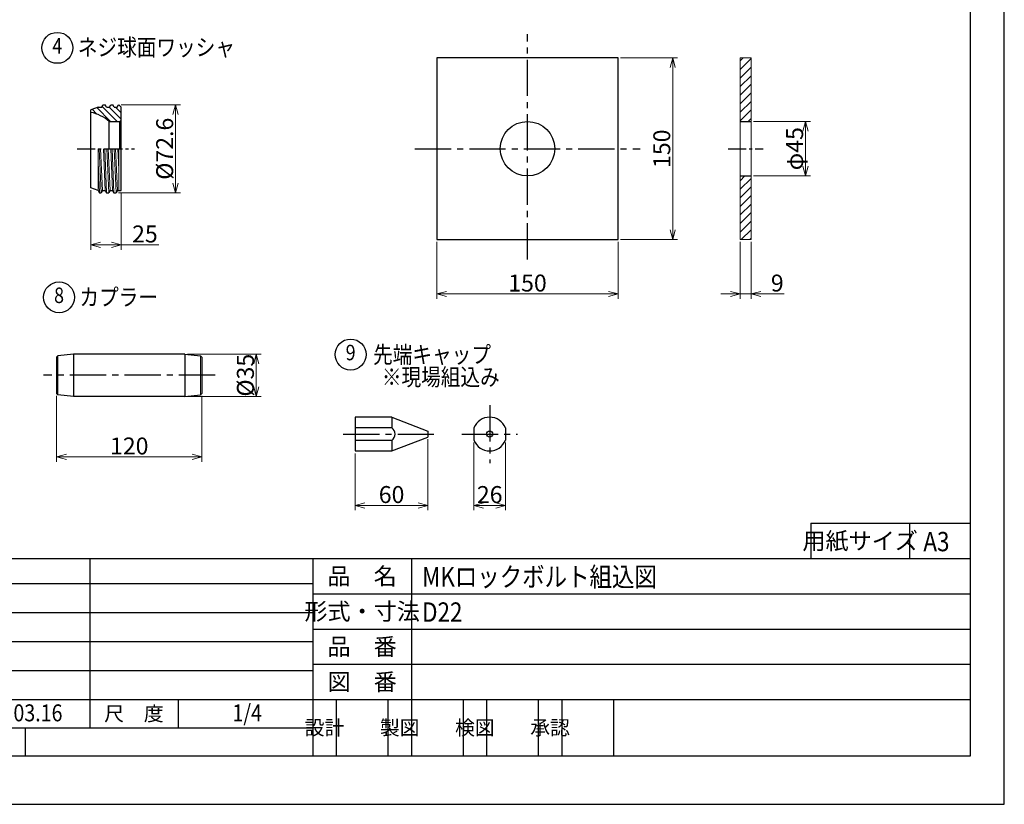
# Model space of a CAD drawing. Units: millimetres. Extents: x 0 to 1680, y 0 to 1188.
# Drawn here: x 866 to 1680, y 0 to 648 of the extents above; entities that cross this region are included whole.
import ezdxf
from ezdxf.enums import TextEntityAlignment as Align

# ---------------------------------------------------------------- set-up
doc = ezdxf.new("R2010")
doc.units = ezdxf.units.MM
doc.header["$PDMODE"] = 65
doc.header["$PDSIZE"] = 0.2
doc.linetypes.add('CENTER2', pattern=[1.125, 0.75, -0.125, 0.125, -0.125])
doc.layers.get('0').update_dxf_attribs({"linetype": 'CONTINUOUS'})
doc.layers.get('DEFPOINTS').update_dxf_attribs({"color": 5, "linetype": 'CONTINUOUS'})
for name, color, linetype in [('CEN', 2, 'CENTER2'), ('DIM', 1, 'CONTINUOUS'), ('FORM', 6, 'CONTINUOUS'), ('MOJI', 50, 'CONTINUOUS'), ('OBJ', 3, 'CONTINUOUS')]:
    doc.layers.add(name, color=color, linetype=linetype)
doc.layers.add('SL', color=4, linetype='CONTINUOUS', lineweight=13)
doc.styles.get("Standard").update_dxf_attribs({"font": 'romans.shx', "width": 0.85, "bigfont": 'bigfont.shx'})
doc.dimstyles.get("Standard").update_dxf_attribs({"dimscale": 4, "dimtxt": 3.5, "dimasz": 2, "dimexe": 1, "dimexo": 0.5, "dimgap": 0.5, "dimtad": 1, "dimdsep": 46, "dimtxsty": 'STANDARD', "dimblk": 'OPEN30', "dimcen": 0, "dimclrd": 7, "dimclre": 7, "dimclrt": 50, "dimadec": 1, "dimazin": 2, "dimtfac": 0.7, "dimtmove": 0, "dimatfit": 3, "dimldrblk": 'OPEN30', "dimfxl": 1, "dimtolj": 1, "dimlwd": 20, "dimlwe": 20, "dimarcsym": 0})

# ---------------------------------------------------------------- blocks, each defined once
blk = doc.blocks.new('_Open30')
at = {"color": 0, "linetype": 'ByBlock', "lineweight": -2}
for p, q in [((-1, 0.27), (0, 0)), ((0, 0), (-1, -0.27)), ((0, 0), (-1, 0))]:
    blk.add_line(p, q, dxfattribs=at)
blk = doc.blocks.new('*D235')
at = {"layer": 'DEFPOINTS', "color": 0}
for p in [(925.06, 509.51), (950.06, 507.42), (950.06, 462.32)]:
    blk.add_point(p, dxfattribs=at)
at = {"layer": 'DIM', "color": 7, "linetype": 'Continuous', "lineweight": 20}
for p, q in [((925.06, 507.51), (925.06, 458.32)), ((950.06, 505.42), (950.06, 458.32)), ((933.06, 462.32), (942.06, 462.32)), ((950.06, 462.32), (981.33, 462.32))]:
    blk.add_line(p, q, dxfattribs=at)
at = {"layer": 'DIM', "color": 7, "lineweight": 20, "xscale": 8, "yscale": 8, "zscale": 8, "rotation": 180}
blk.add_blockref('_Open30', (925.06, 462.32), dxfattribs=at)
at = {"layer": 'DIM', "color": 7, "lineweight": 20, "xscale": 8, "yscale": 8, "zscale": 8}
blk.add_blockref('_Open30', (950.06, 462.32), dxfattribs=at)
at = {"layer": 'DIM', "color": 50, "ltscale": 20, "insert": (969.7, 471.32), "char_height": 14, "attachment_point": 5}
blk.add_mtext('\\A1;25', dxfattribs=at)
blk = doc.blocks.new('*D236')
at = {"layer": 'DEFPOINTS', "color": 0}
for p in [(948.06, 578.08), (995.06, 578.08), (945.9, 505.42)]:
    blk.add_point(p, dxfattribs=at)
at = {"layer": 'DIM', "color": 7, "linetype": 'Continuous', "lineweight": 20}
for p, q in [((950.06, 578.08), (999.06, 578.08)), ((995.06, 513.42), (995.06, 570.08)), ((947.9, 505.42), (999.06, 505.42))]:
    blk.add_line(p, q, dxfattribs=at)
at = {"layer": 'DIM', "color": 7, "lineweight": 20, "xscale": 8, "yscale": 8, "zscale": 8}
for p, rotation in [((995.06, 578.08), 90), ((995.06, 505.42), 270)]:
    blk.add_blockref('_Open30', p, dxfattribs=dict(at, rotation=rotation))
at = {"layer": 'DIM', "color": 50, "ltscale": 20, "insert": (986.06, 541.75), "char_height": 14, "attachment_point": 5, "rotation": 90}
blk.add_mtext('\\A1;%%C72.6', dxfattribs=at)
blk = doc.blocks.new('*D2132')
at = {"layer": 'DEFPOINTS', "color": 0}
for p in [(896.77, 339.6), (1016.77, 339.6), (1016.77, 287.1)]:
    blk.add_point(p, dxfattribs=at)
at = {"layer": 'DIM', "color": 7, "lineweight": 20}
for p, q in [((896.77, 337.6), (896.77, 283.1)), ((1016.77, 337.6), (1016.77, 283.1)), ((904.77, 287.1), (1008.77, 287.1))]:
    blk.add_line(p, q, dxfattribs=at)
at = {"layer": 'DIM', "color": 7, "lineweight": 20, "xscale": 8, "yscale": 8, "zscale": 8, "rotation": 180}
blk.add_blockref('_Open30', (896.77, 287.1), dxfattribs=at)
at = {"layer": 'DIM', "color": 7, "lineweight": 20, "xscale": 8, "yscale": 8, "zscale": 8}
blk.add_blockref('_Open30', (1016.77, 287.1), dxfattribs=at)
at = {"layer": 'DIM', "color": 50, "ltscale": 20, "insert": (956.77, 296.1), "char_height": 14, "attachment_point": 5}
blk.add_mtext('\\A1;120', dxfattribs=at)
blk = doc.blocks.new('marukapurad22')
at = {"layer": 'OBJ'}
for p, q in [((4240.83, -2329.72), (4239.84, -2330.82)), ((4239.84, -2330.82), (4239.84, -2360.82)), ((4253.84, -2328.32), (4240.83, -2329.72)), ((4253.84, -2328.32), (4253.84, -2363.32)), ((4345.84, -2328.32), (4253.84, -2328.32)), ((4345.84, -2328.32), (4358.84, -2329.72)), ((4345.84, -2328.32), (4345.84, -2363.32)), ((4358.84, -2329.72), (4359.84, -2330.82)), ((4359.84, -2330.82), (4359.84, -2360.82)), ((4240.83, -2361.93), (4239.84, -2360.82)), ((4253.84, -2363.32), (4240.83, -2361.93)), ((4345.84, -2363.32), (4253.84, -2363.32)), ((4345.84, -2363.32), (4358.84, -2361.93)), ((4358.84, -2361.93), (4359.84, -2360.82))]:
    blk.add_line(p, q, dxfattribs=at)
at = {"layer": 'SL'}
for p, q in [((4240.83, -2361.93), (4240.83, -2329.72)), ((4358.84, -2361.93), (4358.84, -2329.72))]:
    blk.add_line(p, q, dxfattribs=at)
blk = doc.blocks.new('*D2133')
at = {"layer": 'DEFPOINTS', "color": 0}
for p in [(1241.67, 300.87), (1267.67, 300.87), (1267.67, 246.98)]:
    blk.add_point(p, dxfattribs=at)
at = {"layer": 'DIM', "color": 7, "lineweight": 20}
for p, q in [((1241.67, 298.87), (1241.67, 242.98)), ((1267.67, 298.87), (1267.67, 242.98)), ((1249.67, 246.98), (1259.67, 246.98))]:
    blk.add_line(p, q, dxfattribs=at)
at = {"layer": 'DIM', "color": 7, "lineweight": 20, "xscale": 8, "yscale": 8, "zscale": 8, "rotation": 180}
blk.add_blockref('_Open30', (1241.67, 246.98), dxfattribs=at)
at = {"layer": 'DIM', "color": 7, "lineweight": 20, "xscale": 8, "yscale": 8, "zscale": 8}
blk.add_blockref('_Open30', (1267.67, 246.98), dxfattribs=at)
at = {"layer": 'DIM', "color": 50, "ltscale": 20, "insert": (1254.67, 255.98), "char_height": 14, "attachment_point": 5}
blk.add_mtext('\\A1;26', dxfattribs=at)
blk = doc.blocks.new('*D2134')
at = {"layer": 'DEFPOINTS', "color": 0}
for p in [(1203.59, 303.63), (1143.59, 291.98), (1203.59, 246.98)]:
    blk.add_point(p, dxfattribs=at)
at = {"layer": 'DIM', "color": 7, "lineweight": 20}
for p, q in [((1203.59, 301.63), (1203.59, 242.98)), ((1143.59, 289.98), (1143.59, 242.98)), ((1151.59, 246.98), (1195.59, 246.98))]:
    blk.add_line(p, q, dxfattribs=at)
at = {"layer": 'DIM', "color": 7, "lineweight": 20, "xscale": 8, "yscale": 8, "zscale": 8, "rotation": 180}
blk.add_blockref('_Open30', (1143.59, 246.98), dxfattribs=at)
at = {"layer": 'DIM', "color": 7, "lineweight": 20, "xscale": 8, "yscale": 8, "zscale": 8}
blk.add_blockref('_Open30', (1203.59, 246.98), dxfattribs=at)
at = {"layer": 'DIM', "color": 50, "ltscale": 20, "insert": (1173.59, 255.98), "char_height": 14, "attachment_point": 5}
blk.add_mtext('\\A1;60', dxfattribs=at)
blk = doc.blocks.new('senntannkyappud22yoko')
at = {"layer": 'OBJ'}
for p, q in [((4286.21, -2549.94), (4286.21, -2577.84)), ((4316.51, -2549.94), (4286.21, -2549.94)), ((4316.51, -2549.94), (4316.51, -2558.71)), ((4316.51, -2549.94), (4346.21, -2561.34)), ((4316.51, -2558.71), (4286.21, -2558.71)), ((4346.21, -2561.34), (4346.21, -2566.44)), ((4316.51, -2569.08), (4286.21, -2569.08)), ((4316.51, -2577.84), (4346.21, -2566.44)), ((4316.51, -2569.08), (4316.51, -2577.84)), ((4286.21, -2577.84), (4316.51, -2577.84))]:
    blk.add_line(p, q, dxfattribs=at)
blk.add_arc((4312.65, -2563.89), 6.47, 306.66102, 53.33898, dxfattribs=at)
blk = doc.blocks.new('*D2137')
at = {"layer": 'DEFPOINTS', "color": 0}
for p in [(1002.77, 372.1), (1002.77, 337.1), (1061.77, 337.1)]:
    blk.add_point(p, dxfattribs=at)
at = {"layer": 'DIM', "color": 7, "lineweight": 20, "ltscale": 20}
for p, q in [((1004.77, 372.1), (1065.77, 372.1)), ((1061.77, 364.1), (1061.77, 345.1)), ((1004.77, 337.1), (1065.77, 337.1))]:
    blk.add_line(p, q, dxfattribs=at)
at = {"layer": 'DIM', "color": 7, "lineweight": 20, "xscale": 8, "yscale": 8, "zscale": 8}
for p, rotation in [((1061.77, 372.1), 90), ((1061.77, 337.1), 270)]:
    blk.add_blockref('_Open30', p, dxfattribs=dict(at, rotation=rotation))
at = {"layer": 'DIM', "color": 50, "ltscale": 20, "insert": (1052.77, 354.6), "char_height": 14, "attachment_point": 5, "rotation": 90}
blk.add_mtext('\\A1;\\A1;%%C35', dxfattribs=at)
blk = doc.blocks.new('*D2149')
at = {"layer": 'DEFPOINTS', "color": 0}
for p in [(1470.68, 564.25), (1470.68, 519.25), (1515.68, 519.25)]:
    blk.add_point(p, dxfattribs=at)
at = {"layer": 'DIM', "color": 7, "lineweight": 20}
for p, q in [((1472.68, 564.25), (1519.68, 564.25)), ((1515.68, 556.25), (1515.68, 527.25)), ((1472.68, 519.25), (1519.68, 519.25))]:
    blk.add_line(p, q, dxfattribs=at)
at = {"layer": 'DIM', "color": 7, "lineweight": 20, "xscale": 8, "yscale": 8, "zscale": 8}
for p, rotation in [((1515.68, 564.25), 90), ((1515.68, 519.25), 270)]:
    blk.add_blockref('_Open30', p, dxfattribs=dict(at, rotation=rotation))
at = {"layer": 'DIM', "color": 50, "ltscale": 20, "insert": (1506.68, 541.75), "char_height": 14, "attachment_point": 5, "rotation": 90}
blk.add_mtext('\\A1;φ45', dxfattribs=at)
blk = doc.blocks.new('*D2150')
at = {"layer": 'DEFPOINTS', "color": 0}
for p in [(1360.91, 616.75), (1360.91, 466.75), (1405.91, 466.75)]:
    blk.add_point(p, dxfattribs=at)
at = {"layer": 'DIM', "color": 7, "lineweight": 20}
for p, q in [((1362.91, 616.75), (1409.91, 616.75)), ((1405.91, 608.75), (1405.91, 474.75)), ((1362.91, 466.75), (1409.91, 466.75))]:
    blk.add_line(p, q, dxfattribs=at)
at = {"layer": 'DIM', "color": 7, "lineweight": 20, "xscale": 8, "yscale": 8, "zscale": 8}
for p, rotation in [((1405.91, 616.75), 90), ((1405.91, 466.75), 270)]:
    blk.add_blockref('_Open30', p, dxfattribs=dict(at, rotation=rotation))
at = {"layer": 'DIM', "color": 50, "ltscale": 20, "insert": (1396.91, 541.75), "char_height": 14, "attachment_point": 5, "rotation": 90}
blk.add_mtext('\\A1;150', dxfattribs=at)
blk = doc.blocks.new('*D2151')
at = {"layer": 'DEFPOINTS', "color": 0}
for p in [(1210.91, 466.75), (1360.91, 466.75), (1360.91, 421.75)]:
    blk.add_point(p, dxfattribs=at)
at = {"layer": 'DIM', "color": 7, "lineweight": 20}
for p, q in [((1210.91, 464.75), (1210.91, 417.75)), ((1360.91, 464.75), (1360.91, 417.75)), ((1218.91, 421.75), (1352.91, 421.75))]:
    blk.add_line(p, q, dxfattribs=at)
at = {"layer": 'DIM', "color": 7, "lineweight": 20, "xscale": 8, "yscale": 8, "zscale": 8, "rotation": 180}
blk.add_blockref('_Open30', (1210.91, 421.75), dxfattribs=at)
at = {"layer": 'DIM', "color": 7, "lineweight": 20, "xscale": 8, "yscale": 8, "zscale": 8}
blk.add_blockref('_Open30', (1360.91, 421.75), dxfattribs=at)
at = {"layer": 'DIM', "color": 50, "ltscale": 20, "insert": (1285.91, 430.75), "char_height": 14, "attachment_point": 5}
blk.add_mtext('\\A1;150', dxfattribs=at)
blk = doc.blocks.new('*D2152')
at = {"layer": 'DEFPOINTS', "color": 0}
for p in [(1461.68, 466.75), (1470.68, 466.75), (1470.68, 421.75)]:
    blk.add_point(p, dxfattribs=at)
at = {"layer": 'DIM', "color": 7, "lineweight": 20}
for p, q in [((1461.68, 464.75), (1461.68, 417.75)), ((1470.68, 464.75), (1470.68, 417.75)), ((1453.68, 421.75), (1445.68, 421.75)), ((1461.68, 421.75), (1470.68, 421.75)), ((1478.68, 421.75), (1498.05, 421.75))]:
    blk.add_line(p, q, dxfattribs=at)
at = {"layer": 'DIM', "color": 7, "lineweight": 20, "xscale": 8, "yscale": 8, "zscale": 8}
blk.add_blockref('_Open30', (1461.68, 421.75), dxfattribs=at)
at = {"layer": 'DIM', "color": 7, "lineweight": 20, "xscale": 8, "yscale": 8, "zscale": 8, "rotation": 180}
blk.add_blockref('_Open30', (1470.68, 421.75), dxfattribs=at)
at = {"layer": 'DIM', "color": 50, "ltscale": 20, "insert": (1492.37, 430.75), "char_height": 14, "attachment_point": 5}
blk.add_mtext('\\A1;9', dxfattribs=at)
blk = doc.blocks.new('pure-to150x150')
at = {"layer": 'OBJ'}
for p, q in [((1356.49, 601.52), (1206.49, 601.52)), ((1206.49, 601.52), (1206.49, 451.52)), ((1356.49, 451.52), (1356.49, 601.52)), ((1206.49, 451.52), (1356.49, 451.52))]:
    blk.add_line(p, q, dxfattribs=at)
blk.add_circle((1281.49, 526.52), 22.5, dxfattribs=at)

msp = doc.modelspace()

# ---------------------------------------------------------------- hatches: boundary and pattern name
at = {"layer": 'SL'}
h = msp.add_hatch(dxfattribs=at)
h.set_pattern_fill('ANSI31', color=256, scale=40, style=0)
h.set_pattern_definition([(45, (35.323, 93.0813), (-3.535534, 3.535534), [])])
h.paths.add_polyline_path([(1470.684, 616.755), (1461.684, 616.755), (1461.684, 564.255), (1470.684, 564.255)])
h.paths.add_polyline_path([(1470.684, 519.255), (1461.684, 519.255), (1461.684, 466.755), (1470.684, 466.755)])
h = msp.add_hatch(dxfattribs=at)
h.set_pattern_fill('ANSI31', color=256, scale=30, angle=90, style=0)
h.set_pattern_definition([(135, (61.9763, 144.3687), (-2.65165, -2.65165), [])])
h.paths.add_polyline_path([(950.064, 576.085), (948.064, 578.085), (947.765, 578.085), (946.668, 576.185), (944.31, 576.185), (943.213, 578.085), (941.415, 578.085), (940.318, 576.185), (937.96, 576.185), (936.863, 578.085), (935.065, 578.085), (933.968, 576.185), (931.064, 576.185), (925.064, 574.001), (925.064, 571.755, -0.142596), (940.064, 564.255), (949.064, 564.255), (950.064, 565.255)])

# ---------------------------------------------------------------- linework, layer by layer
for centre in [(897.31, 625.131), (898.74, 418.969), (1139.743, 371.685)]:
    msp.add_circle(centre, 12.8)
at = {"layer": 'CEN', "ltscale": 40}
for p, q in [((1285.908, 450.338), (1285.908, 636.423)), ((1192.866, 541.755), (1378.951, 541.755)), ((1027.77, 354.602), (885.768, 354.602)), ((1254.672, 329.877), (1254.672, 281.977)), ((1133.638, 305.927), (1213.593, 305.927)), ((1231.672, 305.927), (1277.672, 305.927))]:
    msp.add_line(p, q, dxfattribs=at)
at = {"layer": 'CEN', "ltscale": 20}
for p, q in [((913.598, 541.755), (961.17, 541.755)), ((1451.684, 541.755), (1480.684, 541.755))]:
    msp.add_line(p, q, dxfattribs=at)
at = {"layer": 'DEFPOINTS', "linetype": 'Continuous', "ltscale": 100}
for p, q in [((1679.998, 0), (1679.998, 1188)), ((0, 0), (1679.998, 0))]:
    msp.add_line(p, q, dxfattribs=at)
at = {"layer": 'DIM', "linetype": 'Continuous'}
msp.add_line((926.744, 541.834), (926.748, 541.755), dxfattribs=at)
at = {"layer": 'FORM', "color": 14, "linetype": 'Continuous', "ltscale": 100}
for p, q in [((1652.091, 40), (1652.091, 1148)), ((1520.055, 232.216), (1652.091, 232.216)), ((1520.055, 232.216), (1520.055, 203.092)), ((734.778, 203.092), (1652.091, 203.092)), ((1108.45, 203.092), (1108.45, 40)), ((60, 40), (1652.091, 40))]:
    msp.add_line(p, q, dxfattribs=at)
at = {"layer": 'FORM', "color": 13, "linetype": 'Continuous', "ltscale": 100}
for p, q in [((1601.601, 232.216), (1601.601, 203.092)), ((924.136, 203.092), (924.136, 63.299)), ((1189.996, 203.092), (1189.996, 40)), ((754.194, 182.598), (1108.45, 182.598)), ((1108.45, 173.969), (1652.091, 173.969)), ((754.194, 158.598), (1108.45, 158.598)), ((1108.45, 144.845), (1652.091, 144.845)), ((754.194, 134.598), (1108.45, 134.598)), ((1108.45, 115.721), (1652.091, 115.721)), ((754.194, 110.598), (1108.45, 110.598)), ((734.778, 86.598), (1108.45, 86.598)), ((997.126, 86.598), (997.126, 63.299)), ((1108.45, 86.598), (1652.091, 86.598)), ((1127.866, 86.598), (1127.866, 40)), ((1170.58, 86.598), (1170.58, 40)), ((1232.711, 86.598), (1232.711, 40)), ((1252.126, 86.598), (1252.126, 40)), ((1294.841, 86.598), (1294.841, 40)), ((1314.257, 86.598), (1314.257, 40)), ((1356.971, 86.598), (1356.971, 40)), ((60, 63.299), (1108.45, 63.299)), ((870.863, 63.299), (870.863, 40))]:
    msp.add_line(p, q, dxfattribs=at)
at = {"layer": 'OBJ', "linetype": 'Continuous'}
for p, q in [((933.968, 576.185), (935.065, 578.085)), ((937.96, 576.185), (936.863, 578.085)), ((940.318, 576.185), (941.415, 578.085)), ((944.31, 576.185), (943.213, 578.085)), ((946.668, 576.185), (947.765, 578.085)), ((931.064, 507.325), (925.064, 509.508)), ((931.064, 507.325), (932.161, 505.425)), ((934.578, 507.325), (933.481, 505.425)), ((936.936, 507.325), (938.033, 505.425)), ((940.928, 507.325), (939.831, 505.425)), ((943.005, 507.325), (944.102, 505.425)), ((946.997, 507.325), (945.9, 505.425))]:
    msp.add_line(p, q, dxfattribs=at)
at = {"layer": 'OBJ'}
for p, q in [((935.065, 578.085), (936.863, 578.085)), ((941.415, 578.085), (943.213, 578.085)), ((947.765, 578.085), (948.064, 578.085)), ((950.064, 576.085), (948.064, 578.085)), ((931.064, 576.185), (925.064, 574.001)), ((931.064, 576.185), (925.064, 574.001)), ((925.064, 509.508), (925.064, 574.001)), ((931.064, 576.185), (933.968, 576.185)), ((937.96, 576.185), (940.318, 576.185)), ((944.31, 576.185), (946.668, 576.185)), ((950.064, 565.255), (950.064, 576.085)), ((940.064, 564.255), (949.064, 564.255)), ((940.064, 541.755), (940.064, 564.255)), ((950.064, 565.255), (949.064, 564.255)), ((949.064, 541.755), (949.064, 564.255)), ((950.064, 507.425), (950.064, 565.255)), ((1461.684, 564.255), (1470.684, 564.255)), ((1461.684, 519.255), (1470.684, 519.255)), ((932.161, 505.425), (933.481, 505.425)), ((934.578, 507.325), (936.936, 507.325)), ((938.033, 505.425), (939.831, 505.425)), ((940.928, 507.325), (943.005, 507.325)), ((944.102, 505.425), (945.9, 505.425)), ((944.102, 505.425), (944.774, 505.425)), ((946.997, 507.325), (949.074, 507.325)), ((948.461, 507.325), (949.964, 507.325)), ((949.964, 507.325), (950.064, 507.425)), ((1241.672, 310.987), (1241.672, 300.867))]:
    msp.add_line(p, q, dxfattribs=at)
at = {"layer": 'OBJ', "ltscale": 20}
msp.add_line((1267.672, 310.987), (1267.672, 300.867), dxfattribs=at)
at = {"layer": 'OBJ', "lineweight": 20}
msp.add_lwpolyline([(1461.684, 466.755), (1470.684, 466.755), (1470.684, 616.755), (1461.684, 616.755)], close=True, dxfattribs=at)
at = {"layer": 'OBJ'}
msp.add_circle((1254.672, 305.927), 2.549, dxfattribs=at)
at = {"layer": 'OBJ', "linetype": 'Continuous'}
msp.add_arc((919.682, 542.241), 30, 47.204076, 79.665821, dxfattribs=at)
at = {"layer": 'OBJ'}
for start, end in [(21.267103, 158.732897), (201.267103, 338.732897)]:
    msp.add_arc((1254.672, 305.927), 13.95, start, end, dxfattribs=at)
at = {"layer": 'SL'}
for p, q in [((931.064, 507.325), (931.064, 541.755)), ((931.934, 541.755), (933.481, 505.425)), ((933.112, 541.755), (934.578, 507.325)), ((935.47, 541.755), (936.936, 507.325)), ((936.486, 541.755), (938.033, 505.425)), ((938.284, 541.755), (939.831, 505.425)), ((939.462, 541.755), (940.928, 507.325)), ((941.539, 541.755), (943.005, 507.325)), ((942.555, 541.755), (944.102, 505.425)), ((944.353, 541.755), (945.9, 505.425)), ((945.531, 541.755), (946.997, 507.325)), ((947.329, 541.755), (948.064, 524.498)), ((948.064, 507.325), (948.064, 541.755)), ((931.064, 530.471), (932.128, 505.481))]:
    msp.add_line(p, q, dxfattribs=at)

# ---------------------------------------------------------------- block references
at = {"layer": 'DIM', "ltscale": 20}
for name, p in [('pure-to150x150', (4.423, 15.235)), ('senntannkyappud22yoko', (-3142.62, 2869.819))]:
    msp.add_blockref(name, p, dxfattribs=at)
at = {"layer": 'MOJI', "ltscale": 20}
msp.add_blockref('marukapurad22', (-3343.07, 2700.426), dxfattribs=at)

# ---------------------------------------------------------------- texts
at = {"attachment_point": 5}
for s, insert, char_height, width in [('\\fＭＳ ゴシック|b0|i0|c128;用紙サイズ', (1560.862, 217.654), 14, 81.47703), ('\\fＭＳ ゴシック|b0|i0|c128;品\u3000名', (1149.223, 188.53), 14, 58.24722), ('\\fＭＳ ゴシック|b0|i0|c128;形式・寸法', (1149.259, 159.407), 14, 79.58622), ('\\fＭＳ ゴシック|b0|i0|c128;品\u3000番', (1149.258, 130.283), 14, 58.24722), ('\\fＭＳ ゴシック|b0|i0|c128;図\u3000番', (1149.258, 101.16), 14, 58.24722), ('\\fＭＳ ゴシック|b0|i0|c128;尺\u3000度', (960.631, 74.948), 12, 62.13037), ('\\fMS UI Gothic|b0|i0|c128;設計', (1118.158, 63.299), 12, 19.41574), ('\\fＭＳ ゴシック|b0|i0|c128;製図', (1180.288, 63.299), 12, 19.41574), ('\\fＭＳ ゴシック|b0|i0|c128;検図', (1242.419, 63.299), 12, 19.41574), ('\\fＭＳ ゴシック|b0|i0|c128;承認', (1304.549, 63.299), 12, 19.41574)]:
    msp.add_mtext(s, dxfattribs=dict(at, insert=insert, char_height=char_height, width=width))
at = {"layer": 'MOJI', "width": 0.85}
for s, p in [('4', (897.31, 625.131)), ('8', (898.74, 418.969)), ('9', (1139.743, 371.685))]:
    msp.add_text(s, height=12.8, dxfattribs=at).set_placement(p, align=Align.MIDDLE)
for s, p in [('ネジ球面ワッシャ', (914.268, 618.591)), ('カプラー', (915.564, 412.1)), ('先端キャップ', (1158.291, 364.595)), ('※現場組込み', (1165.54, 346.092))]:
    msp.add_text(s, height=14, dxfattribs=at).set_placement(p)
at = {"layer": 'MOJI', "ltscale": 10, "width": 0.85}
for s, p in [('A3', (1613.097, 209.112)), ('MKロックボルト組込図', (1198.806, 179.989)), ('D22', (1198.806, 150.865))]:
    msp.add_text(s, height=16, dxfattribs=at).set_placement(p)
for s, p in [('2018.03.16', (861.028, 68.574)), ('1/4', (1054.255, 68.574))]:
    msp.add_text(s, height=14, dxfattribs=at).set_placement(p, align=Align.CENTER)

# ---------------------------------------------------------------- dimensions: what is measured, and where the dimension line sits
at = {"layer": 'DIM'}
dim = msp.add_linear_dim(base=(1405.908, 466.755), p1=(1360.908, 616.755), p2=(1360.908, 466.755), angle=90, dimstyle='STANDARD', override={"dimlwd": 20, "dimlwe": 20}, dxfattribs=at)
dim.commit()
dim.dimension.update_dxf_attribs({"geometry": '*D2150', "text_midpoint": (1396.908, 541.755)})
at = {"layer": 'DIM', "linetype": 'Continuous'}
dim = msp.add_linear_dim(base=(995.064, 578.085), p1=(945.9, 505.425), p2=(948.064, 578.085), angle=90, text='%%C72.6', dimstyle='STANDARD', dxfattribs=at)
dim.commit()
dim.dimension.update_dxf_attribs({"geometry": '*D236', "text_midpoint": (986.064, 541.755)})
at = {"layer": 'DIM'}
dim = msp.add_linear_dim(base=(1515.684, 519.255), p1=(1470.684, 564.255), p2=(1470.684, 519.255), angle=90, text='φ<>', dimstyle='STANDARD', override={"dimlwd": 20, "dimlwe": 20}, dxfattribs=at)
dim.commit()
dim.dimension.update_dxf_attribs({"geometry": '*D2149', "text_midpoint": (1506.684, 541.755)})
at = {"layer": 'DIM', "linetype": 'Continuous'}
dim = msp.add_linear_dim(base=(950.064, 462.325), p1=(925.064, 509.508), p2=(950.064, 507.425), angle=180, dimstyle='STANDARD', dxfattribs=at)
dim.commit()
dim.dimension.update_dxf_attribs({"geometry": '*D235', "text_midpoint": (969.697, 462.325), "dimtype": 160})
at = {"layer": 'DIM'}
for base, p1, p2, override, picture, middle in [((1360.908, 421.755), (1210.908, 466.755), (1360.908, 466.755), {"dimlwd": 20, "dimlwe": 20}, '*D2151', (1285.908, 430.755)), ((1470.684, 421.755), (1461.684, 466.755), (1470.684, 466.755), {"dimlwd": 20, "dimlwe": 20}, '*D2152', (1492.368, 430.755)), ((1203.593, 246.977), (1143.593, 291.977), (1203.593, 303.627), {"dimtp": 0.1, "dimtm": 0.1, "dimtfac": 0.7, "dimtdec": 1}, '*D2134', (1173.593, 255.977)), ((1267.672, 246.977), (1241.672, 300.867), (1267.672, 300.867), {"dimtp": 0.1, "dimtm": 0.1, "dimtfac": 0.7, "dimtdec": 1}, '*D2133', (1254.672, 255.977))]:
    dim = msp.add_linear_dim(base=base, p1=p1, p2=p2, dimstyle='STANDARD', override=override, dxfattribs=at)
    dim.commit()
    dim.dimension.update_dxf_attribs({"geometry": picture, "text_midpoint": middle})
at = {"layer": 'DIM', "ltscale": 20}
dim = msp.add_linear_dim(base=(1061.769, 337.102), p1=(1002.769, 372.102), p2=(1002.769, 337.102), angle=90, text='\\A1;%%C<>', dimstyle='STANDARD', dxfattribs=at)
dim.commit()
dim.dimension.update_dxf_attribs({"geometry": '*D2137', "text_midpoint": (1052.769, 354.602)})
at = {"layer": 'DIM'}
dim = msp.add_linear_dim(base=(1016.769, 287.102), p1=(896.769, 339.602), p2=(1016.769, 339.602), dimstyle='STANDARD', dxfattribs=at)
dim.commit()
dim.dimension.update_dxf_attribs({"geometry": '*D2132', "text_midpoint": (956.769, 296.102)})

doc.saveas('drawing.dxf')
